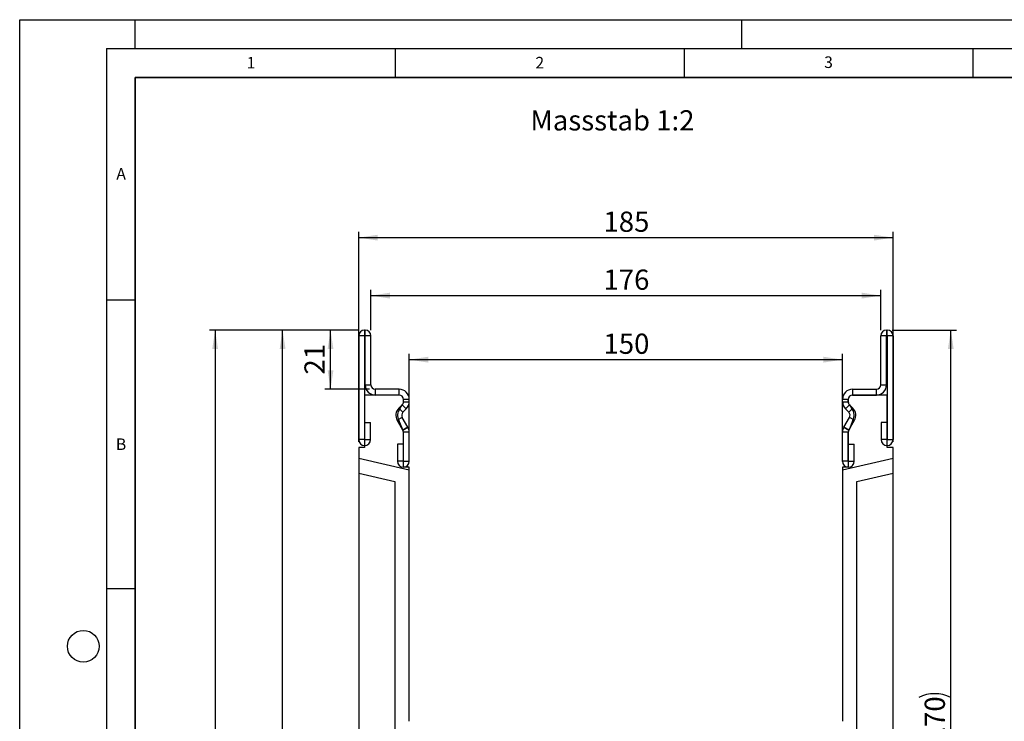
# Model space of a CAD drawing. Units: millimetres. Extents: x 0 to 733, y 0 to 1309.
# Drawn here: x 0 to 170, y 176 to 297 of the extents above; entities that cross this region are included whole.
import ezdxf

# ---------------------------------------------------------------- set-up
doc = ezdxf.new("R2010")
doc.units = ezdxf.units.MM
doc.layers.add('LINIEN-DICK', color=7, linetype='Continuous', lineweight=35)
for name, color, linetype in [('LINIEN-DÜNN', 7, 'Continuous'), ('SLD-0', 179, 'Continuous'), ('VORLAGE_TEXT', 7, 'Continuous')]:
    doc.layers.add(name, color=color, linetype=linetype)
doc.styles.add('SLDTEXTSTYLE0', font='TXT', dxfattribs={"width": 0.605})
doc.styles.add('SLDTEXTSTYLE2', font='TXT', dxfattribs={"width": 0.75})
doc.dimstyles.new('SLDDIMSTYLE0', dxfattribs={"dimtxt": 3.5, "dimasz": 3.302, "dimexe": 0, "dimexo": 0.0625, "dimgap": 0.875, "dimtad": 1, "dimlfac": 2, "dimrnd": 1e-09, "dimzin": 12, "dimdsep": 46, "dimtxsty": 'SLDTEXTSTYLE2', "dimsah": 1, "dimcen": 0.09, "dimadec": 0, "dimazin": 3, "dimtfac": 1, "dimtofl": 0, "dimtmove": 0, "dimatfit": 3, "dimfxl": 1, "dimfrac": 2, "dimtolj": 1, "dimtzin": 12, "dimarcsym": 0})
doc.dimstyles.new('SLDDIMSTYLE1', dxfattribs={"dimtxt": 3.5, "dimasz": 3.302, "dimexe": 0, "dimexo": 0.0625, "dimgap": 0.875, "dimtad": 1, "dimdec": 0, "dimlfac": 2, "dimrnd": 1e-09, "dimzin": 12, "dimdsep": 46, "dimtxsty": 'SLDTEXTSTYLE2', "dimsah": 1, "dimcen": 0.09, "dimadec": 0, "dimazin": 3, "dimtfac": 1, "dimtdec": 0, "dimtofl": 0, "dimtmove": 0, "dimatfit": 3, "dimfxl": 1, "dimfrac": 2, "dimtolj": 1, "dimtzin": 12, "dimarcsym": 0})

# ---------------------------------------------------------------- blocks, each defined once
blk = doc.blocks.new('_D')
at = {"layer": 'SLD-0'}
for p, q in [((67.44, 220.51), (67.44, 239.13)), ((142.44, 220.51), (142.44, 239.13)), ((67.44, 238.13), (142.44, 238.13))]:
    blk.add_line(p, q, dxfattribs=at)
for points in [[(67.44, 238.13), (70.74, 237.62), (70.74, 238.64)], [(142.44, 238.13), (139.13, 238.64), (139.13, 237.62)]]:
    blk.add_solid(points, dxfattribs=at)
at = {"layer": 'SLD-0', "insert": (101.06, 242.64), "char_height": 3.5, "attachment_point": 1, "style": 'SLDTEXTSTYLE2'}
blk.add_mtext('150', dxfattribs=at)
blk = doc.blocks.new('_D_1')
at = {"layer": 'SLD-0'}
for p, q in [((60.81, 243.26), (60.81, 250.22)), ((60.81, 249.22), (149.06, 249.22)), ((149.06, 243.26), (149.06, 250.22))]:
    blk.add_line(p, q, dxfattribs=at)
for points in [[(60.81, 249.22), (64.11, 248.71), (64.11, 249.73)], [(149.06, 249.22), (145.76, 249.73), (145.76, 248.71)]]:
    blk.add_solid(points, dxfattribs=at)
at = {"layer": 'SLD-0', "insert": (101.06, 253.73), "char_height": 3.5, "attachment_point": 1, "style": 'SLDTEXTSTYLE2'}
blk.add_mtext('176', dxfattribs=at)
blk = doc.blocks.new('_D_2')
at = {"layer": 'SLD-0'}
for p, q in [((58.69, 223.93), (58.69, 260.26)), ((58.69, 259.26), (151.19, 259.26)), ((151.19, 223.93), (151.19, 260.26))]:
    blk.add_line(p, q, dxfattribs=at)
for points in [[(58.69, 259.26), (61.99, 258.75), (61.99, 259.76)], [(151.19, 259.26), (147.88, 259.76), (147.88, 258.75)]]:
    blk.add_solid(points, dxfattribs=at)
at = {"layer": 'SLD-0', "insert": (101.06, 263.77), "char_height": 3.5, "attachment_point": 1, "style": 'SLDTEXTSTYLE2'}
blk.add_mtext('185', dxfattribs=at)
blk = doc.blocks.new('_D_3')
at = {"layer": 'SLD-0'}
for p, q in [((151.06, 243.26), (162.19, 243.26)), ((161.19, 108.26), (161.19, 243.26)), ((105.94, 108.26), (162.19, 108.26))]:
    blk.add_line(p, q, dxfattribs=at)
for centre, start, end in [((158.41, 174.08), 63.4349, 116.5651), ((158.41, 177.43), 243.4349, 296.5651)]:
    blk.add_arc(centre, 6.21, start, end, dxfattribs=at)
for points in [[(161.19, 243.26), (160.68, 239.95), (161.69, 239.95)], [(161.19, 108.26), (161.69, 111.56), (160.68, 111.56)]]:
    blk.add_solid(points, dxfattribs=at)
at = {"layer": 'SLD-0', "insert": (156.67, 171.88), "char_height": 3.5, "attachment_point": 1, "rotation": 90, "style": 'SLDTEXTSTYLE2'}
blk.add_mtext('270', dxfattribs=at)
blk = doc.blocks.new('_D_4')
at = {"layer": 'SLD-0'}
for p, q in [((58.69, 243.26), (52.81, 243.26)), ((53.81, 233.01), (53.81, 243.26)), ((60.56, 233.01), (52.81, 233.01))]:
    blk.add_line(p, q, dxfattribs=at)
for points in [[(53.81, 243.26), (53.3, 239.95), (54.31, 239.95)], [(53.81, 233.01), (54.31, 236.31), (53.3, 236.31)]]:
    blk.add_solid(points, dxfattribs=at)
at = {"layer": 'SLD-0', "insert": (49.29, 235.55), "char_height": 3.5, "attachment_point": 1, "rotation": 90, "style": 'SLDTEXTSTYLE2'}
blk.add_mtext('21', dxfattribs=at)
blk = doc.blocks.new('_D_6')
at = {"layer": 'SLD-0'}
for p, q in [((58.69, 243.26), (44.51, 243.26)), ((45.51, 95.76), (45.51, 243.26)), ((84.69, 95.76), (44.51, 95.76))]:
    blk.add_line(p, q, dxfattribs=at)
for centre, start, end in [((42.73, 167.83), 63.4349, 116.5651), ((42.73, 171.18), 243.4349, 296.5651)]:
    blk.add_arc(centre, 6.21, start, end, dxfattribs=at)
for points in [[(45.51, 243.26), (45, 239.95), (46.02, 239.95)], [(45.51, 95.76), (46.02, 99.06), (45, 99.06)]]:
    blk.add_solid(points, dxfattribs=at)
at = {"layer": 'SLD-0', "insert": (41, 165.63), "char_height": 3.5, "attachment_point": 1, "rotation": 90, "style": 'SLDTEXTSTYLE2'}
blk.add_mtext('295', dxfattribs=at)
blk = doc.blocks.new('_D_7')
at = {"layer": 'SLD-0'}
for p, q in [((58.69, 243.26), (32.83, 243.26)), ((33.83, 243.26), (33.83, 93.26)), ((84.69, 93.26), (32.83, 93.26))]:
    blk.add_line(p, q, dxfattribs=at)
for centre, start, end in [((31.06, 166.58), 63.4349, 116.5651), ((31.06, 169.93), 243.4349, 296.5651)]:
    blk.add_arc(centre, 6.21, start, end, dxfattribs=at)
for points in [[(33.83, 243.26), (33.33, 239.95), (34.34, 239.95)], [(33.83, 93.26), (34.34, 96.56), (33.33, 96.56)]]:
    blk.add_solid(points, dxfattribs=at)
at = {"layer": 'SLD-0', "insert": (29.32, 164.38), "char_height": 3.5, "attachment_point": 1, "rotation": 90, "style": 'SLDTEXTSTYLE2'}
blk.add_mtext('300', dxfattribs=at)

msp = doc.modelspace()

# ---------------------------------------------------------------- linework, layer by layer
at = {"color": 7, "linetype": 'Continuous', "lineweight": 25}
for p, q in [((59.6855, 242.2568), (58.686, 242.2568)), ((58.686, 242.2568), (58.686, 224.2813)), ((59.6855, 242.2568), (59.6855, 224.2813)), ((59.686, 243.2568), (59.686, 242.2573)), ((59.811, 243.2568), (59.686, 243.2568)), ((59.811, 242.2573), (59.686, 242.2573)), ((59.811, 242.2573), (59.811, 243.2568)), ((59.8115, 233.7568), (59.8115, 242.2568)), ((60.811, 242.2568), (59.8115, 242.2568)), ((60.811, 233.7568), (60.811, 242.2568)), ((150.0595, 242.2568), (149.06, 242.2568)), ((149.06, 233.7568), (149.06, 242.2568)), ((150.0595, 233.7568), (150.0595, 242.2568)), ((150.06, 243.2568), (150.06, 242.2573)), ((150.06, 243.2568), (150.185, 243.2568)), ((150.06, 242.2573), (150.185, 242.2573)), ((150.185, 242.2573), (150.185, 243.2568)), ((151.185, 242.2568), (150.1855, 242.2568)), ((150.1855, 242.2568), (150.1855, 224.2813)), ((151.185, 242.2568), (151.185, 224.2813)), ((59.8115, 233.7568), (60.811, 233.7568)), ((149.06, 233.7568), (150.0595, 233.7568)), ((59.6855, 232.0073), (59.6855, 222.9323)), ((65.6855, 232.0073), (59.6855, 232.0073)), ((61.561, 233.0068), (61.561, 232.0073)), ((65.686, 233.0068), (61.561, 233.0068)), ((65.686, 232.0073), (61.561, 232.0073)), ((65.686, 232.0073), (65.686, 233.0068)), ((144.185, 233.0068), (144.185, 232.0073)), ((144.185, 233.0068), (148.31, 233.0068)), ((144.185, 232.0073), (148.31, 232.0073)), ((150.1855, 232.0073), (144.1855, 232.0073)), ((148.31, 232.0073), (148.31, 233.0068)), ((150.1855, 222.9323), (150.1855, 232.0073)), ((65.6361, 229.7426), (66.2167, 230.323)), ((65.8219, 229.6293), (66.2362, 230.3079)), ((66.9234, 229.6162), (66.2167, 230.323)), ((66.4355, 230.8557), (66.4355, 231.2573)), ((67.436, 231.2568), (66.4365, 231.2568)), ((66.4365, 230.8538), (66.4365, 231.2568)), ((66.4365, 230.8538), (67.436, 230.8538)), ((67.436, 230.8538), (67.436, 231.2568)), ((143.4345, 231.2568), (142.435, 231.2568)), ((142.435, 230.8538), (142.435, 231.2568)), ((142.435, 230.8538), (143.4345, 230.8538)), ((143.6544, 230.323), (142.9477, 229.6162)), ((143.4345, 230.8538), (143.4345, 231.2568)), ((143.4355, 231.2573), (143.4355, 230.8557)), ((143.6349, 230.3079), (144.0492, 229.6293)), ((144.2349, 229.7426), (143.6544, 230.323)), ((65.6361, 229.7426), (66.3428, 229.0358)), ((66.3428, 229.0358), (66.9234, 229.6162)), ((143.5282, 229.0358), (142.9477, 229.6162)), ((143.5282, 229.0358), (144.2349, 229.7426)), ((59.7355, 227.2568), (60.735, 227.2568)), ((59.7355, 224.2813), (59.7355, 227.2568)), ((60.735, 224.2813), (60.735, 227.2568)), ((66.2238, 228.1301), (65.3584, 227.63)), ((66.3365, 225.9376), (65.3584, 227.63)), ((66.2993, 225.9888), (65.6493, 227.6323)), ((67.2019, 226.4377), (66.2238, 228.1301)), ((142.6692, 226.4377), (143.6473, 228.1301)), ((143.5346, 225.9376), (144.5127, 227.63)), ((144.2217, 227.6323), (143.5718, 225.9888)), ((144.5127, 227.63), (143.6473, 228.1301)), ((149.136, 227.2568), (149.136, 224.2813)), ((150.1355, 227.2568), (149.136, 227.2568)), ((150.1355, 227.2568), (150.1355, 224.2813)), ((66.3365, 225.9376), (67.2019, 226.4377)), ((67.203, 226.4357), (66.3366, 225.9374)), ((66.4355, 219.5073), (66.4355, 225.5364)), ((67.436, 225.5632), (66.4365, 225.5632)), ((66.4365, 220.5313), (66.4365, 225.5632)), ((67.436, 220.5313), (67.436, 225.5632)), ((143.4345, 225.5632), (142.435, 225.5632)), ((142.435, 220.5313), (142.435, 225.5632)), ((143.5345, 225.9374), (142.668, 226.4357)), ((142.6692, 226.4377), (143.5346, 225.9376)), ((143.4345, 220.5313), (143.4345, 225.5632)), ((143.4355, 225.5364), (143.4355, 219.5073)), ((59.6855, 224.2813), (58.686, 224.2813)), ((59.7355, 224.2813), (60.735, 224.2813)), ((65.387, 223.5068), (65.387, 220.5313)), ((66.3865, 223.5068), (65.387, 223.5068)), ((66.3865, 223.5068), (66.3865, 220.5313)), ((143.4845, 220.5313), (143.4845, 223.5068)), ((143.4845, 223.5068), (144.484, 223.5068)), ((144.484, 220.5313), (144.484, 223.5068)), ((150.1355, 224.2813), (149.136, 224.2813)), ((150.1855, 224.2813), (151.185, 224.2813)), ((58.6855, 222.9323), (58.6855, 221.016)), ((59.6855, 222.9323), (58.6855, 222.9323)), ((151.1855, 222.9323), (150.1855, 222.9323)), ((151.1855, 221.016), (151.1855, 222.9323)), ((67.4355, 218.9959), (58.6855, 221.016)), ((58.6855, 221.016), (58.6855, 218.4502)), ((66.3865, 220.5313), (65.387, 220.5313)), ((66.4365, 220.5313), (67.436, 220.5313)), ((143.4345, 220.5313), (142.435, 220.5313)), ((151.1855, 221.016), (142.4355, 218.9959)), ((143.4845, 220.5313), (144.484, 220.5313)), ((151.1855, 218.4502), (151.1855, 221.016)), ((58.6855, 218.4502), (58.6855, 132.7573)), ((58.6855, 218.4502), (64.9355, 217.0073)), ((67.4355, 219.5073), (66.4355, 219.5073)), ((67.4355, 218.9959), (67.4355, 219.5073)), ((67.4355, 175.5073), (67.4355, 218.9959)), ((143.4355, 219.5073), (142.4355, 219.5073)), ((142.4355, 219.5073), (142.4355, 218.9959)), ((142.4355, 218.9959), (142.4355, 175.5073)), ((144.9355, 217.0073), (151.1855, 218.4502)), ((151.1855, 132.7573), (151.1855, 218.4502)), ((64.9355, 217.0073), (64.9355, 174.1153)), ((144.9355, 174.1153), (144.9355, 217.0073))]:
    msp.add_line(p, q, dxfattribs=at)
for centre, radius, start, end in [((59.686, 242.2568), 1, 90, 180), ((59.686, 242.2568), 0.0005, 90, 180), ((59.811, 242.2568), 1, 0, 90), ((59.811, 242.2568), 0.0005, 0, 90), ((150.06, 242.2568), 1, 90, 180), ((150.06, 242.2568), 0.0005, 90, 180), ((150.185, 242.2568), 1, 0, 90), ((150.185, 242.2568), 0.0005, 0, 90), ((61.561, 233.7568), 1.7495, 180, 270), ((61.561, 233.7568), 0.75, 180, 270), ((148.31, 233.7568), 1.7495, 270, 0), ((148.31, 233.7568), 0.75, 270, 0), ((65.6855, 231.2573), 0.75, 0, 90), ((65.686, 231.2568), 1.75, 0, 90), ((65.686, 231.2568), 0.7505, 0, 90), ((144.185, 231.2568), 1.75, 90, 180), ((144.185, 231.2568), 0.7505, 90, 180), ((144.1855, 231.2573), 0.75, 90, 180), ((65.686, 230.8538), 0.7505, 314.996042, 0), ((65.6865, 230.8181), 0.75, 317.131818, 2.872689), ((65.686, 230.8538), 1.75, 314.996042, 0), ((144.185, 230.8538), 1.75, 180, 225.003958), ((144.185, 230.8538), 0.7505, 180, 225.003958), ((144.1846, 230.8181), 0.75, 177.127311, 222.868182), ((66.8731, 228.5054), 1.7495, 134.996042, 210.024654), ((67.1649, 228.5073), 1.75, 140.122698, 210), ((66.8731, 228.5054), 0.75, 134.996042, 210.024654), ((142.9979, 228.5054), 0.75, 329.975346, 45.003958), ((142.7062, 228.5073), 1.75, 330, 39.877302), ((142.9979, 228.5054), 1.7495, 329.975346, 45.003958), ((65.6858, 225.5573), 0.75, 358.404934, 35.121771), ((66.2499, 225.8876), 0.1, 29.90599, 30.024654), ((65.686, 225.5632), 0.7505, 0, 29.90599), ((66.2499, 225.8876), 1.0995, 29.90599, 30.024654), ((65.686, 225.5632), 1.75, 0, 29.90599), ((144.185, 225.5632), 1.75, 150.09401, 180), ((143.6211, 225.8876), 1.0995, 149.975346, 150.09401), ((144.185, 225.5632), 0.7505, 150.09401, 180), ((144.1852, 225.5573), 0.75, 144.878229, 181.595066), ((143.6211, 225.8876), 0.1, 149.975346, 150.09401), ((59.7105, 224.2813), 1.0245, 180, 0), ((59.7105, 224.2813), 0.025, 180, 0), ((150.1605, 224.2813), 1.0245, 180, 0), ((150.1605, 224.2813), 0.025, 180, 0), ((66.4115, 220.5313), 1.0245, 180, 0), ((66.4115, 220.5313), 0.025, 180, 0), ((143.4595, 220.5313), 1.0245, 180, 0), ((143.4595, 220.5313), 0.025, 180, 0)]:
    msp.add_arc(centre, radius, start, end, dxfattribs=at)
at = {"layer": 'LINIEN-DICK'}
for p, q in [((20, 287), (20, 10)), ((410, 287), (20, 287))]:
    msp.add_line(p, q, dxfattribs=at)
at = {"layer": 'LINIEN-DÜNN'}
for p, q in [((0, 0), (0, 297)), ((0, 297), (420, 297)), ((20, 292), (20, 297)), ((125, 292), (125, 297)), ((15, 292), (415, 292)), ((15, 292), (15, 5)), ((65, 292), (65, 287)), ((115, 292), (115, 287)), ((165, 292), (165, 287)), ((15, 248.5), (20, 248.5)), ((15, 198.5), (20, 198.5))]:
    msp.add_line(p, q, dxfattribs=at)
msp.add_circle((11, 188.5), 2.75, dxfattribs=at)

# ---------------------------------------------------------------- texts
at = {"layer": 'SLD-0', "insert": (88.4088, 281.3199), "char_height": 3.5, "attachment_point": 1, "style": 'SLDTEXTSTYLE2'}
msp.add_mtext('Massstab 1:2', dxfattribs=at)
at = {"layer": 'VORLAGE_TEXT', "char_height": 2, "attachment_point": 2, "style": 'SLDTEXTSTYLE0'}
for s, insert in [('1', (40.051, 290.553)), ('2', (90.0332, 290.5567)), ('3', (140.0166, 290.6379)), ('A', (17.561, 271.2966)), ('B', (17.5517, 224.4926))]:
    msp.add_mtext(s, dxfattribs=dict(at, insert=insert))

# ---------------------------------------------------------------- dimensions: what is measured, and where the dimension line sits
at = {"layer": 'SLD-0'}
for base, p1, p2, dimstyle, picture, middle in [((151.1855, 259.2568), (58.6855, 222.9323), (151.1855, 222.9323), 'SLDDIMSTYLE0', '_D_2', (104.9355, 259.2568)), ((149.06, 249.2214), (60.811, 242.2568), (149.06, 242.2568), 'SLDDIMSTYLE1', '_D_1', (104.9355, 249.2214)), ((142.4355, 238.1318), (67.4355, 219.5073), (142.4355, 219.5073), 'SLDDIMSTYLE0', '_D', (104.9355, 238.1318))]:
    dim = msp.add_linear_dim(base=base, p1=p1, p2=p2, dimstyle=dimstyle, dxfattribs=at)
    dim.commit()
    dim.dimension.update_dxf_attribs({"geometry": picture, "text_midpoint": middle, "dimtype": 160})
for base, p1, p2, picture, middle in [((33.834, 93.2571), (59.686, 243.2568), (85.6855, 93.2571), '_D_7', (33.834, 168.257)), ((45.5129, 243.2568), (85.6855, 95.7573), (59.686, 243.2568), '_D_6', (45.5129, 169.5071)), ((161.1855, 243.2568), (104.9355, 108.2573), (150.06, 243.2568), '_D_3', (161.1855, 175.7571))]:
    dim = msp.add_linear_dim(base=base, p1=p1, p2=p2, angle=90, text='(<>)', dimstyle='SLDDIMSTYLE0', dxfattribs=at)
    dim.commit()
    dim.dimension.update_dxf_attribs({"geometry": picture, "text_midpoint": middle, "dimtype": 160})
dim = msp.add_linear_dim(base=(53.8057491494, 243.256821324), p1=(61.5610210447, 233.006821324), p2=(59.6860210447, 243.256821324), angle=90, dimstyle='SLDDIMSTYLE1', dxfattribs=at)
dim.commit()
dim.dimension.update_dxf_attribs({"geometry": '_D_4', "text_midpoint": (53.8057491494, 238.131821324), "dimtype": 160})

doc.saveas('drawing.dxf')
